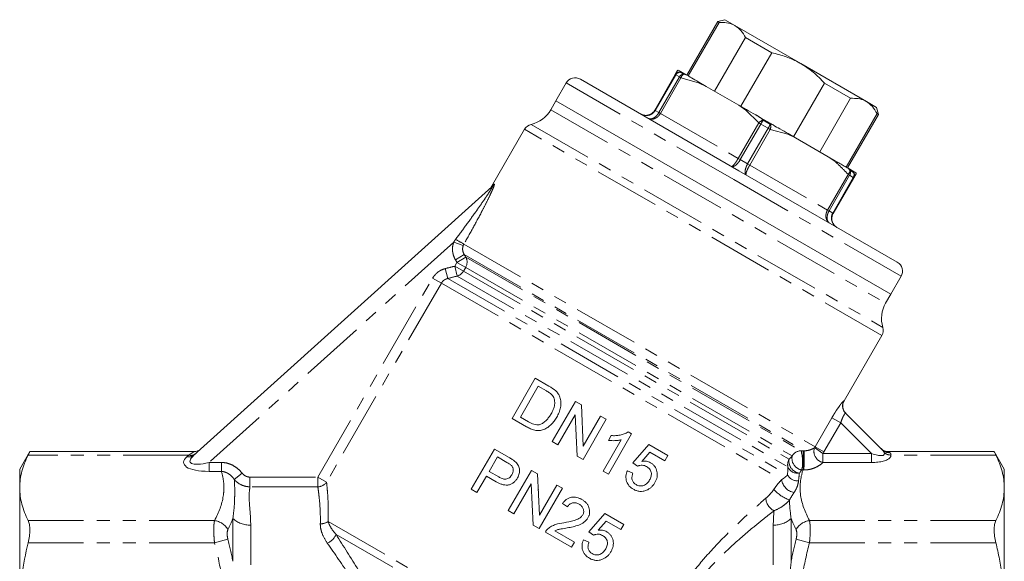
# Model space of a CAD drawing. Units: millimetres. Extents: x -4 to 477, y 19 to 335.
# Drawn here: x 373 to 469, y 282 to 335 of the extents above; entities that cross this region are included whole.
import ezdxf

# ---------------------------------------------------------------- set-up
doc = ezdxf.new("R2010")
doc.units = ezdxf.units.MM
doc.linetypes.add('PHANTOM', pattern=[12.7, 6.35, -1.27, 1.27, -1.27, 1.27, -1.27])

msp = doc.modelspace()

# ---------------------------------------------------------------- linework, layer by layer
at = {"color": 7, "linetype": 'Continuous', "lineweight": 15}
for p, q in [((441.04, 334.346), (438.04, 329.15)), ((438.179, 329.07), (441.179, 334.266)), ((441.723, 334.529), (441.04, 334.346)), ((441.179, 334.266), (441.04, 334.346)), ((441.723, 334.529), (442.71, 333.96)), ((442.71, 333.96), (449.085, 330.279)), ((443.74, 332.787), (440.74, 327.591)), ((446.273, 331.325), (443.74, 332.787)), ((443.273, 326.129), (446.273, 331.325)), ((436.919, 329.208), (437.141, 329.592)), ((437.414, 329.512), (437.987, 329.181)), ((449.085, 330.279), (455.46, 326.598)), ((443.085, 319.887), (427.713, 328.762)), ((434.924, 325.753), (436.919, 329.208)), ((426.347, 328.396), (425.347, 326.664)), ((439.92, 328.065), (439.199, 328.481)), ((443.089, 326.235), (439.92, 328.065)), ((451.396, 328.367), (448.396, 323.171)), ((453.929, 326.905), (451.396, 328.367)), ((425.347, 326.664), (424.847, 325.798)), ((425.347, 326.664), (457.823, 307.914)), ((450.929, 321.709), (453.929, 326.905)), ((443.814, 325.817), (443.089, 326.235)), ((455.46, 326.598), (456.446, 326.029)), ((456.629, 325.346), (456.446, 326.029)), ((444.784, 325.257), (445.261, 324.981)), ((445.261, 324.981), (446.408, 324.319)), ((456.49, 325.426), (453.49, 320.23)), ((453.629, 320.15), (456.629, 325.346)), ((456.629, 325.346), (456.49, 325.426)), ((422.312, 323.907), (419.107, 318.357)), ((448.58, 323.065), (447.855, 323.483)), ((451.749, 321.235), (448.58, 323.065)), ((452.47, 320.819), (451.749, 321.235)), ((453.682, 320.119), (454.256, 319.788)), ((458.457, 311.012), (443.085, 319.887)), ((454.24, 319.208), (452.245, 315.753)), ((454.461, 319.592), (454.24, 319.208)), ((390.238, 292.297), (419.14, 318.321)), ((457.823, 307.914), (458.823, 309.646)), ((457.323, 307.048), (457.823, 307.914)), ((453.296, 297.574), (456.953, 303.907)), ((421.086, 295.864), (423.336, 299.761)), ((423.626, 298.994), (421.895, 295.996)), ((423.336, 299.761), (424.669, 298.992)), ((424.416, 298.538), (423.626, 298.994)), ((424.983, 293.614), (427.233, 297.511)), ((427.233, 297.511), (427.814, 297.176)), ((427.814, 297.176), (428.002, 293.19)), ((427.212, 296.205), (425.533, 293.297)), ((427.4, 292.219), (427.212, 296.205)), ((428.002, 293.19), (429.681, 296.098)), ((429.681, 296.098), (430.231, 295.78)), ((453.438, 296.384), (457.022, 292.8)), ((422.482, 295.058), (421.086, 295.864)), ((421.895, 295.996), (422.699, 295.533)), ((430.231, 295.78), (427.981, 291.883)), ((432.679, 294.367), (430.429, 290.47)), ((430.452, 293.74), (430.718, 294.2)), ((432.358, 294.553), (432.679, 294.367)), ((425.533, 293.297), (424.983, 293.614)), ((429.93, 290.758), (431.683, 293.795)), ((432.796, 291.568), (434.349, 293.336)), ((434.349, 293.336), (436.198, 292.269)), ((374.317, 292.653), (373.335, 290.951)), ((390.25, 292.653), (374.316, 292.653)), ((417.125, 289.002), (419.375, 292.9)), ((419.375, 292.9), (420.806, 292.073)), ((434.469, 292.601), (433.688, 291.706)), ((435.909, 291.769), (434.469, 292.601)), ((436.198, 292.269), (435.909, 291.769)), ((467.865, 292.653), (457.583, 292.653)), ((468.835, 290.951), (467.852, 292.653)), ((419.665, 292.133), (418.857, 290.734)), ((420.595, 291.595), (419.665, 292.133)), ((427.981, 291.883), (427.4, 292.219)), ((433.266, 291.23), (432.796, 291.568)), ((373.335, 290.951), (373.335, 289.143)), ((418.857, 290.734), (419.797, 290.191)), ((420.722, 286.925), (422.972, 290.823)), ((422.972, 290.823), (423.553, 290.487)), ((423.553, 290.487), (423.741, 286.501)), ((430.429, 290.47), (429.93, 290.758)), ((432.284, 290.798), (432.813, 290.559)), ((468.835, 289.143), (468.835, 290.951)), ((418.597, 290.284), (417.674, 288.685)), ((419.552, 289.733), (418.597, 290.284)), ((422.95, 289.516), (421.272, 286.608)), ((423.139, 285.53), (422.95, 289.516)), ((423.741, 286.501), (425.42, 289.409)), ((425.42, 289.409), (425.97, 289.092)), ((373.335, 289.143), (373.335, 277.451)), ((417.674, 288.685), (417.125, 289.002)), ((423.682, 288.945), (423.624, 288.986)), ((425.97, 289.092), (423.72, 285.195)), ((468.835, 277.451), (468.835, 289.143)), ((426.455, 287.279), (425.985, 287.618)), ((421.272, 286.608), (420.722, 286.925)), ((428.534, 284.88), (430.088, 286.648)), ((430.088, 286.648), (431.936, 285.58)), ((430.208, 285.912), (429.427, 285.017)), ((431.648, 285.081), (430.208, 285.912)), ((431.936, 285.58), (431.648, 285.081)), ((423.72, 285.195), (423.139, 285.53)), ((426.867, 283.377), (424.319, 284.849)), ((425.249, 284.978), (427.156, 283.877)), ((429.005, 284.541), (428.534, 284.88)), ((427.156, 283.877), (426.867, 283.377)), ((428.023, 284.109), (428.551, 283.871))]:
    msp.add_line(p, q, dxfattribs=at)
at = {"color": 8, "linetype": 'PHANTOM', "lineweight": 0}
for p, q in [((437.414, 329.512), (437.377, 329.443)), ((436.97, 329.179), (434.975, 325.724)), ((435.331, 325.518), (437.326, 328.973)), ((437.476, 328.886), (435.481, 325.431)), ((436.919, 329.208), (436.97, 329.179)), ((437.326, 328.973), (436.97, 329.179)), ((437.326, 328.973), (437.476, 328.886)), ((437.377, 329.443), (437.726, 329.242)), ((439.173, 328.419), (437.476, 328.886)), ((437.726, 329.242), (437.987, 329.181)), ((442.585, 319.021), (426.347, 328.396)), ((439.92, 328.065), (439.173, 328.419)), ((424.847, 325.798), (457.323, 307.048)), ((434.924, 325.753), (434.975, 325.724)), ((434.975, 325.724), (435.331, 325.518)), ((443.769, 325.765), (443.089, 326.235)), ((445.023, 324.529), (443.769, 325.765)), ((435.331, 325.518), (435.481, 325.431)), ((435.481, 325.431), (443.028, 321.074)), ((445.261, 324.981), (445.448, 324.784)), ((445.448, 324.784), (446.144, 324.382)), ((456.953, 303.907), (422.312, 323.907)), ((422.945, 324.38), (457.045, 304.692)), ((443.028, 321.074), (445.023, 324.529)), ((445.223, 324.413), (443.229, 320.958)), ((443.941, 320.547), (445.936, 324.002)), ((446.136, 323.886), (444.141, 320.431)), ((445.223, 324.413), (445.023, 324.529)), ((445.936, 324.002), (445.223, 324.413)), ((445.936, 324.002), (446.136, 323.886)), ((447.833, 323.419), (446.136, 323.886)), ((446.144, 324.382), (446.408, 324.319)), ((448.58, 323.065), (447.833, 323.419)), ((443.229, 320.958), (443.028, 321.074)), ((443.229, 320.958), (443.941, 320.547)), ((452.43, 320.765), (451.749, 321.235)), ((443.941, 320.547), (444.141, 320.431)), ((444.141, 320.431), (451.688, 316.074)), ((453.682, 320.119), (453.866, 319.923)), ((458.823, 309.646), (442.585, 319.021)), ((451.688, 316.074), (453.683, 319.529)), ((453.833, 319.443), (451.838, 315.987)), ((452.195, 315.782), (454.189, 319.237)), ((453.683, 319.529), (453.833, 319.443)), ((454.189, 319.237), (453.833, 319.443)), ((453.866, 319.923), (454.215, 319.722)), ((454.189, 319.237), (454.24, 319.208)), ((454.215, 319.722), (454.256, 319.788)), ((419.107, 318.357), (419.333, 318.566)), ((451.688, 316.074), (451.838, 315.987)), ((451.838, 315.987), (452.195, 315.782)), ((452.195, 315.782), (452.245, 315.753)), ((415.436, 312.967), (391.702, 291.597)), ((415.436, 312.967), (416.352, 312.627)), ((416.421, 312.776), (450.483, 293.111)), ((415.597, 311.252), (416.452, 311.758)), ((415.747, 310.998), (416.602, 311.505)), ((416.452, 311.758), (449.407, 292.732)), ((416.602, 311.505), (449.117, 292.732)), ((414.855, 309.437), (414.612, 310.394)), ((415.534, 310.629), (415.747, 310.998)), ((415.777, 309.672), (415.534, 310.629)), ((416.377, 310.142), (415.534, 310.629)), ((416.591, 310.512), (415.747, 310.998)), ((416.591, 310.512), (416.377, 310.142)), ((416.591, 310.512), (448.261, 292.227)), ((402.248, 290.179), (413.385, 309.47)), ((414.231, 308.981), (413.385, 309.47)), ((414.855, 309.437), (447.807, 290.412)), ((415.777, 309.672), (447.848, 291.156)), ((416.377, 310.142), (447.955, 291.911)), ((414.231, 308.981), (403.094, 289.691)), ((414.231, 308.981), (447.236, 289.925)), ((453.28, 297.591), (453.296, 297.574)), ((450.483, 293.111), (452.112, 295.933)), ((452.969, 295.438), (451.34, 292.616)), ((452.969, 295.438), (452.112, 295.933)), ((455.945, 292.463), (452.969, 295.438)), ((389.729, 292.318), (374.154, 292.318)), ((389.569, 292.174), (389.729, 292.318)), ((389.729, 292.318), (390.25, 292.653)), ((449.32, 292.732), (449.407, 292.732)), ((451.242, 292.463), (450.433, 293.034)), ((451.34, 292.616), (450.483, 293.111)), ((451.242, 292.463), (451.242, 291.597)), ((451.242, 292.463), (455.945, 292.463)), ((455.945, 291.597), (455.945, 292.463)), ((457.583, 292.653), (457.729, 292.549)), ((468.015, 292.318), (457.845, 292.318)), ((391.702, 290.731), (391.702, 291.597)), ((391.702, 291.597), (392.903, 291.597)), ((392.903, 290.731), (392.903, 291.597)), ((455.945, 291.597), (451.242, 291.597)), ((392.903, 290.731), (391.702, 290.731)), ((394.146, 289.958), (394.909, 290.556)), ((449.398, 290.871), (449.31, 290.872)), ((395.669, 289.237), (395.669, 290.179)), ((395.669, 290.179), (402.248, 290.179)), ((402.248, 289.237), (402.248, 290.179)), ((403.094, 289.691), (402.248, 290.179)), ((402.248, 289.237), (395.669, 289.237)), ((392.231, 285.967), (374.154, 285.967)), ((394.007, 282.013), (394.007, 286.174)), ((403.252, 285.867), (414.153, 279.573)), ((448.162, 286.174), (448.162, 282.013)), ((468.015, 285.967), (449.938, 285.967)), ((395.739, 285.528), (395.739, 281.675)), ((404.023, 284.605), (413.862, 278.925)), ((446.43, 281.675), (446.43, 285.528)), ((392.231, 283.802), (374.154, 283.802)), ((392.231, 283.802), (393.53, 284.153)), ((449.938, 283.802), (448.639, 284.153)), ((468.015, 283.802), (449.938, 283.802))]:
    msp.add_line(p, q, dxfattribs=at)
for centre, radius, start, end in [((437.561, 329.349), 0.485, 142.05887, 149.99954), ((437.334, 328.964), 0.482, 84.86133, 149.53641), ((437.42, 328.93), 0.515, 94.78676, 151.15038), ((437.784, 328.724), 0.521, 96.40879, 151.46328), ((438.007, 328.779), 0.542, 121.31635, 168.59879), ((440.088, 328.063), 0.982, 154.80679, 158.74258), ((444.56, 325.131), 1.013, 137.41371, 141.26847), ((445.625, 324.006), 0.797, 102.81117, 139.01891), ((452.203, 320.438), 8.033, 147.24631, 150.33604), ((439.003, 328.059), 8.033, 329.66396, 332.75369), ((445.382, 324.146), 0.797, 340.98109, 17.18883), ((446.889, 323.786), 1.013, 338.73153, 342.58629), ((451.664, 321.38), 0.982, 321.25742, 325.19321), ((453.324, 319.936), 0.542, 311.40121, 358.68365), ((453.388, 319.715), 0.521, 328.53672, 23.59121), ((453.749, 319.503), 0.515, 328.84962, 25.21324), ((453.821, 319.445), 0.482, 330.46359, 35.13867), ((454.041, 319.834), 0.485, 330.00046, 337.94113), ((418.527, 319.002), 0.917, 312.0196, 331.62836), ((427.051, 332.892), 22.751, 239.80893, 242.14663), ((415.723, 311.018), 1.005, 329.72076, 28.9655), ((415.498, 310.647), 1.014, 285.94295, 330.1268), ((454.144, 297.09), 0.999, 149.93835, 224.9769), ((389.792, 292.84), 0.703, 251.46149, 309.35046), ((389.952, 292.985), 0.703, 251.46149, 309.35046), ((449.133, 291.728), 1.004, 90.91482, 150.24784), ((445.599, 291.667), 3.676, 347.45495, 16.8436), ((412.359, 292.001), 36.968, 358.25062, 1.1341), ((412.22, 292), 37.195, 358.26151, 1.12749), ((451.468, 292.67), 1.097, 160.61756, 258.06607), ((457.646, 293.436), 0.891, 225.52435, 275.35928), ((457.834, 293.41), 1.092, 233.81355, 270.57693), ((448.833, 291.401), 1.015, 149.8605, 193.9588), ((449.121, 291.73), 1.18, 171.19598, 262.42341), ((449.38, 291.994), 1.142, 168.27443, 260.30182), ((448.751, 290.862), 1.046, 205.4865, 276.892), ((448.788, 291.574), 1.029, 203.96391, 279.93681), ((402.239, 290.268), 1.031, 270.50016, 325.98938), ((448.725, 290.152), 1.505, 188.66492, 259.11926), ((449.402, 291.674), 3.98, 222.60177, 249.27662), ((447.135, 288.194), 1.425, 182.5337, 243.4292), ((392.001, 284.248), 1.734, 28.16813, 82.37966), ((395.629, 287.878), 2.353, 226.40688, 272.67802), ((402.542, 286.905), 1.257, 267.83938, 304.36405), ((446.54, 287.878), 2.353, 267.32198, 313.59312), ((450.168, 284.248), 1.734, 97.62034, 151.83187), ((402.533, 285.289), 1.64, 292.73384, 335.32386)]:
    msp.add_arc(centre, radius, start, end, dxfattribs=at)
at = {"color": 7, "linetype": 'Continuous', "lineweight": 15}
for centre, radius, start, end in [((427.213, 327.896), 1, 60, 150), ((422.249, 327.298), 3, 283.43254, 330), ((423.178, 323.407), 1, 103.43254, 150), ((418.241, 318.857), 1, 312, 330.65965), ((457.957, 310.146), 1, 330, 60), ((459.921, 305.548), 3, 150, 196.56746), ((456.087, 304.407), 1, 330, 16.56746), ((454.162, 297.074), 1, 149.68181, 225), ((390.25, 293.653), 1, 268.10087, 312), ((457.583, 293.653), 1, 225, 270.53106)]:
    msp.add_arc(centre, radius, start, end, dxfattribs=at)
at = {"color": 8, "linetype": 'PHANTOM', "lineweight": 0}
for centre, major_axis, ratio, start_param, end_param in [((393.305, 293.04), (3.445, 1.41), 0.233508, 2.56469, 4.135486), ((454.79, 293.617), (2.399, -1.243), 0.223654, 5.326242, 6.512642), ((454.79, 292.751), (3.05, -0.495), 0.341999, 6.093105, 6.341827), ((393.305, 292.174), (4.061, 0.635), 0.319278, 2.686443, 4.257239), ((454.79, 292.751), (3.05, -0.495), 0.341999, 5.155428, 6.093105)]:
    msp.add_ellipse(centre, major_axis=major_axis, ratio=ratio, start_param=start_param, end_param=end_param, dxfattribs=at)
at = {"color": 7, "linetype": 'Continuous', "lineweight": 15}
for points, knots in [([(441.179, 334.266), (441.424, 334.268), (441.918, 334.27), (442.411, 334.122), (442.659, 333.987), (442.71, 333.96)], [0, 0, 0, 0, 0.438496, 0.885089, 1, 1, 1, 1]), ([(442.71, 333.96), (442.913, 333.815), (443.325, 333.523), (443.601, 333.035), (443.74, 332.787)], [0, 0, 0, 0, 0.49325, 1, 1, 1, 1]), ([(446.273, 331.325), (446.74, 331.21), (447.685, 330.977), (448.603, 330.554), (449.057, 330.295), (449.085, 330.279)], [0, 0, 0, 0, 0.478799, 0.968461, 1, 1, 1, 1]), ([(437.414, 329.512), (437.356, 329.545), (437.196, 329.637), (437.185, 329.644), (437.178, 329.648)], [0, 0, 0, 0, 0.356254, 1, 1, 1, 1]), ([(449.085, 330.279), (449.503, 330.011), (450.35, 329.467), (451.045, 328.737), (451.396, 328.367)], [0, 0, 0, 0, 0.49325, 1, 1, 1, 1]), ([(439.199, 328.481), (438.951, 328.624), (438.503, 328.882), (438.146, 329.089), (437.987, 329.181)], [0, 0, 0, 0, 0.5557808, 1, 1, 1, 1]), ([(453.929, 326.905), (454.174, 326.906), (454.668, 326.909), (455.161, 326.76), (455.409, 326.626), (455.46, 326.598)], [0, 0, 0, 0, 0.4384955, 0.8850891, 1, 1, 1, 1]), ([(433.558, 325.387), (433.563, 325.384), (433.664, 325.326), (433.886, 325.248), (434.186, 325.248), (434.468, 325.328), (434.719, 325.477), (434.867, 325.653), (434.923, 325.751), (434.924, 325.753)], [0, 0, 0, 0, 0.0099904, 0.2302334, 0.4542609, 0.5827884, 0.7900062, 0.9958059, 1, 1, 1, 1]), ([(445.261, 324.981), (445.08, 325.086), (444.569, 325.381), (444.11, 325.646), (443.814, 325.817)], [0, 0, 0, 0, 0.356254, 1, 1, 1, 1]), ([(455.46, 326.598), (455.663, 326.454), (456.075, 326.162), (456.351, 325.673), (456.49, 325.426)], [0, 0, 0, 0, 0.49325, 1, 1, 1, 1]), ([(447.855, 323.483), (447.601, 323.63), (447.142, 323.895), (446.634, 324.189), (446.408, 324.319)], [0, 0, 0, 0, 0.555781, 1, 1, 1, 1]), ([(453.682, 320.119), (453.625, 320.152), (453.51, 320.219), (453.242, 320.373), (452.897, 320.572), (452.613, 320.737), (452.47, 320.819)], [0, 0, 0, 0, 0.1760708, 0.356643, 0.6773663, 1, 1, 1, 1]), ([(454.491, 319.652), (454.485, 319.656), (454.473, 319.662), (454.323, 319.749), (454.256, 319.788)], [0, 0, 0, 0, 0.555781, 1, 1, 1, 1]), ([(452.245, 315.753), (452.244, 315.751), (452.188, 315.653), (452.109, 315.437), (452.105, 315.145), (452.177, 314.861), (452.327, 314.601), (452.506, 314.448), (452.607, 314.389), (452.611, 314.387)], [0, 0, 0, 0, 0.004194, 0.209994, 0.417212, 0.545739, 0.769767, 0.99001, 1, 1, 1, 1]), ([(425.014, 298.086), (424.973, 298.134), (424.929, 298.179), (424.835, 298.262), (424.784, 298.3), (424.632, 298.411), (424.524, 298.474), (424.416, 298.538)], [0, 0, 0, 0, 0.25, 0.25, 0.5, 0.5, 1, 1, 1, 1]), ([(424.876, 296.313), (424.954, 296.451), (425.028, 296.591), (425.147, 296.885), (425.195, 297.034), (425.227, 297.267), (425.23, 297.347), (425.224, 297.505), (425.217, 297.583), (425.186, 297.737), (425.163, 297.814), (425.102, 297.957), (425.06, 298.023), (425.014, 298.086)], [0, 0, 0, 0, 0.25, 0.25, 0.5, 0.5, 0.625, 0.625, 0.75, 0.75, 0.875, 0.875, 1, 1, 1, 1]), ([(425.325, 298.538), (425.368, 298.495), (425.412, 298.452), (425.493, 298.361), (425.53, 298.312), (425.599, 298.211), (425.631, 298.158), (425.685, 298.047), (425.708, 297.99), (425.731, 297.932)], [0, 0, 0, 0, 0.25, 0.25, 0.5, 0.5, 0.75, 0.75, 1, 1, 1, 1]), ([(425.731, 297.932), (425.758, 297.852), (425.782, 297.771), (425.814, 297.606), (425.826, 297.523), (425.839, 297.269), (425.824, 297.098), (425.759, 296.766), (425.707, 296.602), (425.583, 296.287), (425.505, 296.136), (425.421, 295.987)], [0, 0, 0, 0, 0.125, 0.125, 0.25, 0.25, 0.5, 0.5, 0.75, 0.75, 1, 1, 1, 1]), ([(423.778, 295.277), (423.839, 295.298), (423.9, 295.319), (424.015, 295.374), (424.07, 295.406), (424.23, 295.513), (424.329, 295.599), (424.51, 295.782), (424.59, 295.882), (424.742, 296.091), (424.81, 296.202), (424.876, 296.313)], [0, 0, 0, 0, 0.125, 0.125, 0.25, 0.25, 0.5, 0.5, 0.75, 0.75, 1, 1, 1, 1]), ([(425.421, 295.987), (425.345, 295.86), (425.266, 295.734), (425.09, 295.498), (424.995, 295.387), (424.783, 295.181), (424.668, 295.084), (424.423, 294.917), (424.291, 294.847), (424.013, 294.742), (423.871, 294.706), (423.578, 294.684), (423.429, 294.699), (423.143, 294.761), (423.003, 294.807), (422.736, 294.919), (422.608, 294.987), (422.482, 295.058)], [0, 0, 0, 0, 0.125, 0.125, 0.25, 0.25, 0.375, 0.375, 0.5, 0.5, 0.625, 0.625, 0.75, 0.75, 0.875, 0.875, 1, 1, 1, 1]), ([(422.699, 295.533), (422.863, 295.441), (423.032, 295.351), (423.303, 295.268), (423.396, 295.251), (423.539, 295.244), (423.588, 295.244), (423.684, 295.254), (423.731, 295.265), (423.778, 295.277)], [0, 0, 0, 0, 0.5, 0.5, 0.75, 0.75, 0.875, 0.875, 1, 1, 1, 1]), ([(430.718, 294.2), (430.86, 294.193), (431.002, 294.189), (431.286, 294.205), (431.427, 294.223), (431.706, 294.278), (431.843, 294.314), (432.044, 294.388), (432.11, 294.414), (432.237, 294.477), (432.297, 294.514), (432.358, 294.553)], [0, 0, 0, 0, 0.25, 0.25, 0.5, 0.5, 0.75, 0.75, 0.875, 0.875, 1, 1, 1, 1]), ([(431.683, 293.795), (431.583, 293.77), (431.481, 293.749), (431.276, 293.723), (431.173, 293.716), (430.967, 293.709), (430.864, 293.709), (430.657, 293.716), (430.554, 293.726), (430.452, 293.74)], [0, 0, 0, 0, 0.25, 0.25, 0.5, 0.5, 0.75, 0.75, 1, 1, 1, 1]), ([(373.335, 289.143), (373.335, 289.675), (373.409, 290.212), (373.692, 291.273), (373.898, 291.797), (374.154, 292.318)], [0, 0, 0, 0, 0.5, 0.5, 1, 1, 1, 1]), ([(374.154, 292.318), (374.169, 292.348), (374.198, 292.408), (374.235, 292.484), (374.266, 292.548), (374.29, 292.597), (374.306, 292.631), (374.316, 292.651), (374.316, 292.651), (374.316, 292.652)], [0, 0, 0, 0, 0.145033, 0.291004, 0.440021, 0.590128, 0.735218, 0.881358, 1, 1, 1, 1]), ([(467.865, 292.627), (467.861, 292.635), (467.846, 292.666), (467.913, 292.527), (467.992, 292.366), (468.015, 292.318)], [0, 0, 0, 0, 0.182038, 0.757313, 1, 1, 1, 1]), ([(468.015, 292.318), (468.273, 291.795), (468.479, 291.269), (468.76, 290.211), (468.835, 289.678), (468.835, 289.143)], [0, 0, 0, 0, 0.5, 0.5, 1, 1, 1, 1]), ([(421.024, 291.302), (420.961, 291.362), (420.89, 291.412), (420.745, 291.508), (420.67, 291.551), (420.595, 291.595)], [0, 0, 0, 0, 0.5, 0.5, 1, 1, 1, 1]), ([(420.806, 292.073), (420.902, 292.017), (420.997, 291.96), (421.091, 291.9), (421.137, 291.869), (421.184, 291.839), (421.23, 291.806), (421.275, 291.774), (421.319, 291.738), (421.363, 291.703)], [0, 0, 0, 0, 0.0003442826, 0.0003442826, 0.0003442826, 0.0005169721, 0.0005169721, 0.0005169721, 0.0006903373, 0.0006903373, 0.0006903373, 0.0006903373]), ([(421.067, 290.408), (421.105, 290.479), (421.141, 290.552), (421.186, 290.706), (421.197, 290.788), (421.194, 290.948), (421.179, 291.028), (421.137, 291.139), (421.119, 291.175), (421.076, 291.242), (421.05, 291.272), (421.024, 291.302)], [0, 0, 0, 0, 0.25, 0.25, 0.5, 0.5, 0.75, 0.75, 0.875, 0.875, 1, 1, 1, 1]), ([(421.363, 291.703), (421.418, 291.655), (421.473, 291.607), (421.571, 291.5), (421.616, 291.443), (421.735, 291.258), (421.788, 291.117), (421.829, 290.82), (421.821, 290.669), (421.774, 290.45), (421.752, 290.379), (421.697, 290.24), (421.662, 290.172), (421.626, 290.106)], [0, 0, 0, 0, 0.125, 0.125, 0.25, 0.25, 0.5, 0.5, 0.75, 0.75, 0.875, 0.875, 1, 1, 1, 1]), ([(434.135, 291.195), (434.069, 291.23), (434.003, 291.264), (433.862, 291.312), (433.787, 291.328), (433.636, 291.333), (433.559, 291.325), (433.446, 291.3), (433.409, 291.29), (433.337, 291.263), (433.302, 291.247), (433.266, 291.23)], [0, 0, 0, 0, 0.25, 0.25, 0.5, 0.5, 0.75, 0.75, 0.875, 0.875, 1, 1, 1, 1]), ([(433.688, 291.706), (433.761, 291.715), (433.835, 291.722), (433.982, 291.723), (434.055, 291.718), (434.199, 291.696), (434.27, 291.678), (434.405, 291.631), (434.47, 291.599), (434.533, 291.565)], [0, 0, 0, 0, 0.25, 0.25, 0.5, 0.5, 0.75, 0.75, 1, 1, 1, 1]), ([(434.533, 291.565), (434.609, 291.518), (434.683, 291.469), (434.816, 291.353), (434.876, 291.288), (435.035, 291.071), (435.107, 290.903), (435.165, 290.633), (435.177, 290.542), (435.179, 290.358), (435.17, 290.263), (435.134, 290.079), (435.108, 289.988), (435.039, 289.812), (434.994, 289.727), (434.948, 289.643)], [0, 0, 0, 0, 0.125, 0.125, 0.25, 0.25, 0.5, 0.5, 0.625, 0.625, 0.75, 0.75, 0.875, 0.875, 1, 1, 1, 1]), ([(419.797, 290.191), (419.903, 290.132), (420.011, 290.076), (420.241, 289.997), (420.364, 289.97), (420.611, 289.994), (420.729, 290.045), (420.877, 290.161), (420.922, 290.206), (421, 290.302), (421.035, 290.354), (421.067, 290.408)], [0, 0, 0, 0, 0.25, 0.25, 0.5, 0.5, 0.75, 0.75, 0.875, 0.875, 1, 1, 1, 1]), ([(432.86, 289), (432.788, 289.043), (432.716, 289.089), (432.583, 289.193), (432.521, 289.25), (432.406, 289.377), (432.353, 289.448), (432.267, 289.597), (432.23, 289.676), (432.174, 289.843), (432.155, 289.929), (432.134, 290.104), (432.133, 290.194), (432.149, 290.372), (432.166, 290.459), (432.214, 290.631), (432.248, 290.715), (432.284, 290.798)], [0, 0, 0, 0, 0.125, 0.125, 0.25, 0.25, 0.375, 0.375, 0.5, 0.5, 0.625, 0.625, 0.75, 0.75, 0.875, 0.875, 1, 1, 1, 1]), ([(432.813, 290.559), (432.794, 290.508), (432.775, 290.457), (432.745, 290.352), (432.734, 290.3), (432.719, 290.193), (432.715, 290.138), (432.718, 290.029), (432.726, 289.976), (432.763, 289.819), (432.813, 289.723), (432.916, 289.603), (432.953, 289.567), (433.034, 289.503), (433.079, 289.475), (433.123, 289.447)], [0, 0, 0, 0, 0.125, 0.125, 0.25, 0.25, 0.375, 0.375, 0.5, 0.5, 0.75, 0.75, 0.875, 0.875, 1, 1, 1, 1]), ([(434.431, 289.902), (434.463, 289.958), (434.493, 290.016), (434.543, 290.134), (434.563, 290.195), (434.609, 290.382), (434.613, 290.515), (434.563, 290.762), (434.503, 290.874), (434.381, 291.012), (434.336, 291.055), (434.239, 291.13), (434.187, 291.163), (434.135, 291.195)], [0, 0, 0, 0, 0.125, 0.125, 0.25, 0.25, 0.5, 0.5, 0.75, 0.75, 0.875, 0.875, 1, 1, 1, 1]), ([(421.626, 290.106), (421.573, 290.019), (421.516, 289.934), (421.385, 289.78), (421.309, 289.709), (421.147, 289.586), (421.06, 289.536), (420.876, 289.453), (420.778, 289.42), (420.58, 289.394), (420.477, 289.398), (420.28, 289.427), (420.184, 289.452), (419.996, 289.514), (419.903, 289.552), (419.725, 289.637), (419.638, 289.685), (419.552, 289.733)], [0, 0, 0, 0, 0.125, 0.125, 0.25, 0.25, 0.375, 0.375, 0.5, 0.5, 0.625, 0.625, 0.75, 0.75, 0.875, 0.875, 1, 1, 1, 1]), ([(433.123, 289.447), (433.179, 289.417), (433.235, 289.388), (433.354, 289.345), (433.416, 289.33), (433.606, 289.305), (433.738, 289.323), (433.98, 289.417), (434.093, 289.49), (434.237, 289.631), (434.28, 289.681), (434.361, 289.787), (434.397, 289.844), (434.431, 289.902)], [0, 0, 0, 0, 0.125, 0.125, 0.25, 0.25, 0.5, 0.5, 0.75, 0.75, 0.875, 0.875, 1, 1, 1, 1]), ([(434.948, 289.643), (434.899, 289.561), (434.847, 289.48), (434.728, 289.331), (434.664, 289.261), (434.526, 289.135), (434.451, 289.079), (434.331, 289.004), (434.291, 288.98), (434.208, 288.938), (434.165, 288.92), (434.123, 288.902)], [0, 0, 0, 0, 0.25, 0.25, 0.5, 0.5, 0.75, 0.75, 0.875, 0.875, 1, 1, 1, 1]), ([(374.154, 285.967), (373.897, 286.491), (373.69, 287.017), (373.409, 288.075), (373.335, 288.607), (373.335, 289.143)], [0, 0, 0, 0, 0.5, 0.5, 1, 1, 1, 1]), ([(434.123, 288.902), (434.07, 288.882), (434.018, 288.862), (433.912, 288.83), (433.858, 288.817), (433.696, 288.791), (433.584, 288.787), (433.368, 288.805), (433.262, 288.828), (433.107, 288.881), (433.055, 288.9), (432.956, 288.947), (432.908, 288.973), (432.86, 289)], [0, 0, 0, 0, 0.125, 0.125, 0.25, 0.25, 0.5, 0.5, 0.75, 0.75, 0.875, 0.875, 1, 1, 1, 1]), ([(468.835, 289.143), (468.835, 288.611), (468.76, 288.073), (468.478, 287.013), (468.271, 286.488), (468.015, 285.967)], [0, 0, 0, 0, 0.5, 0.5, 1, 1, 1, 1]), ([(425.985, 287.618), (426.038, 287.69), (426.093, 287.761), (426.214, 287.891), (426.281, 287.95), (426.497, 288.112), (426.665, 288.188), (427.018, 288.253), (427.202, 288.243), (427.461, 288.179), (427.545, 288.15), (427.711, 288.081), (427.79, 288.039), (427.868, 287.996)], [0, 0, 0, 0, 0.125, 0.125, 0.25, 0.25, 0.5, 0.5, 0.75, 0.75, 0.875, 0.875, 1, 1, 1, 1]), ([(427.598, 287.552), (427.502, 287.605), (427.403, 287.651), (427.189, 287.698), (427.076, 287.702), (426.912, 287.667), (426.859, 287.65), (426.76, 287.602), (426.712, 287.571), (426.626, 287.501), (426.586, 287.461), (426.515, 287.374), (426.485, 287.327), (426.455, 287.279)], [0, 0, 0, 0, 0.25, 0.25, 0.5, 0.5, 0.625, 0.625, 0.75, 0.75, 0.875, 0.875, 1, 1, 1, 1]), ([(427.944, 286.511), (427.969, 286.557), (427.991, 286.603), (428.023, 286.699), (428.033, 286.75), (428.047, 286.904), (428.03, 287.007), (427.98, 287.151), (427.956, 287.197), (427.904, 287.285), (427.874, 287.326), (427.77, 287.438), (427.685, 287.499), (427.598, 287.552)], [0, 0, 0, 0, 0.125, 0.125, 0.25, 0.25, 0.5, 0.5, 0.625, 0.625, 0.75, 0.75, 1, 1, 1, 1]), ([(427.868, 287.996), (427.943, 287.951), (428.016, 287.905), (428.152, 287.8), (428.217, 287.743), (428.335, 287.618), (428.39, 287.548), (428.48, 287.401), (428.518, 287.323), (428.576, 287.157), (428.596, 287.072), (428.618, 286.899), (428.62, 286.81), (428.604, 286.636), (428.584, 286.551), (428.542, 286.427), (428.526, 286.385), (428.489, 286.305), (428.468, 286.266), (428.446, 286.228)], [0, 0, 0, 0, 0.125, 0.125, 0.25, 0.25, 0.375, 0.375, 0.5, 0.5, 0.625, 0.625, 0.75, 0.75, 0.875, 0.875, 0.9375, 0.9375, 1, 1, 1, 1]), ([(426.112, 285.757), (426.446, 285.817), (426.779, 285.881), (427.267, 286.024), (427.429, 286.079), (427.65, 286.206), (427.72, 286.255), (427.814, 286.341), (427.844, 286.373), (427.898, 286.439), (427.922, 286.475), (427.944, 286.511)], [0, 0, 0, 0, 0.5, 0.5, 0.75, 0.75, 0.875, 0.875, 0.9375, 0.9375, 1, 1, 1, 1]), ([(374.154, 283.802), (374.207, 284.018), (374.247, 284.232), (374.303, 284.655), (374.317, 284.86), (374.317, 285.241), (374.303, 285.418), (374.248, 285.726), (374.207, 285.859), (374.154, 285.967)], [0, 0, 0, 0, 0.25, 0.25, 0.5, 0.5, 0.75, 0.75, 1, 1, 1, 1]), ([(424.572, 285.165), (424.625, 285.21), (424.679, 285.255), (424.793, 285.335), (424.852, 285.371), (425.033, 285.472), (425.16, 285.528), (425.559, 285.665), (425.835, 285.716), (426.112, 285.757)], [0, 0, 0, 0, 0.125, 0.125, 0.25, 0.25, 0.5, 0.5, 1, 1, 1, 1]), ([(428.446, 286.228), (428.395, 286.145), (428.341, 286.065), (428.213, 285.923), (428.142, 285.856), (427.911, 285.682), (427.737, 285.597), (427.379, 285.458), (427.194, 285.41), (426.819, 285.324), (426.631, 285.288), (426.442, 285.253)], [0, 0, 0, 0, 0.125, 0.125, 0.25, 0.25, 0.5, 0.5, 0.75, 0.75, 1, 1, 1, 1]), ([(468.015, 285.967), (467.962, 285.86), (467.922, 285.729), (467.866, 285.42), (467.852, 285.244), (467.852, 284.864), (467.866, 284.657), (467.921, 284.236), (467.962, 284.018), (468.015, 283.802)], [0, 0, 0, 0, 0.25, 0.25, 0.5, 0.5, 0.75, 0.75, 1, 1, 1, 1]), ([(424.319, 284.849), (424.353, 284.907), (424.389, 284.965), (424.474, 285.072), (424.521, 285.119), (424.572, 285.165)], [0, 0, 0, 0, 0.5, 0.5, 1, 1, 1, 1]), ([(426.442, 285.253), (426.24, 285.221), (426.039, 285.186), (425.737, 285.13), (425.636, 285.111), (425.438, 285.057), (425.343, 285.018), (425.249, 284.978)], [0, 0, 0, 0, 0.5, 0.5, 0.75, 0.75, 1, 1, 1, 1]), ([(429.874, 284.506), (429.808, 284.542), (429.741, 284.576), (429.6, 284.623), (429.525, 284.639), (429.374, 284.644), (429.298, 284.637), (429.185, 284.612), (429.148, 284.601), (429.075, 284.575), (429.04, 284.558), (429.005, 284.541)], [0, 0, 0, 0, 0.25, 0.25, 0.5, 0.5, 0.75, 0.75, 0.875, 0.875, 1, 1, 1, 1]), ([(429.427, 285.017), (429.5, 285.026), (429.573, 285.034), (429.72, 285.035), (429.794, 285.03), (429.938, 285.007), (430.008, 284.989), (430.144, 284.942), (430.208, 284.911), (430.271, 284.876)], [0, 0, 0, 0, 0.25, 0.25, 0.5, 0.5, 0.75, 0.75, 1, 1, 1, 1]), ([(430.271, 284.876), (430.348, 284.829), (430.423, 284.78), (430.556, 284.662), (430.618, 284.596), (430.724, 284.451), (430.767, 284.373), (430.838, 284.208), (430.866, 284.12), (430.904, 283.942), (430.916, 283.851), (430.917, 283.665), (430.908, 283.572), (430.872, 283.389), (430.846, 283.298), (430.776, 283.121), (430.732, 283.038), (430.687, 282.954)], [0, 0, 0, 0, 0.125, 0.125, 0.25, 0.25, 0.375, 0.375, 0.5, 0.5, 0.625, 0.625, 0.75, 0.75, 0.875, 0.875, 1, 1, 1, 1]), ([(374.154, 283.802), (373.898, 282.762), (373.69, 281.7), (373.408, 279.581), (373.335, 278.518), (373.335, 277.451)], [0, 0, 0, 0, 0.5, 0.5, 1, 1, 1, 1]), ([(428.599, 282.311), (428.526, 282.355), (428.454, 282.401), (428.321, 282.505), (428.259, 282.562), (428.144, 282.69), (428.091, 282.76), (428.005, 282.91), (427.968, 282.989), (427.884, 283.24), (427.864, 283.418), (427.887, 283.684), (427.905, 283.771), (427.953, 283.943), (427.987, 284.027), (428.023, 284.109)], [0, 0, 0, 0, 0.125, 0.125, 0.25, 0.25, 0.375, 0.375, 0.5, 0.5, 0.75, 0.75, 0.875, 0.875, 1, 1, 1, 1]), ([(428.551, 283.871), (428.533, 283.82), (428.514, 283.768), (428.484, 283.664), (428.473, 283.612), (428.457, 283.505), (428.454, 283.45), (428.456, 283.342), (428.464, 283.289), (428.501, 283.132), (428.552, 283.035), (428.654, 282.915), (428.692, 282.879), (428.773, 282.814), (428.817, 282.786), (428.862, 282.759)], [0, 0, 0, 0, 0.125, 0.125, 0.25, 0.25, 0.375, 0.375, 0.5, 0.5, 0.75, 0.75, 0.875, 0.875, 1, 1, 1, 1]), ([(430.17, 283.213), (430.201, 283.27), (430.232, 283.327), (430.281, 283.445), (430.302, 283.505), (430.348, 283.693), (430.352, 283.825), (430.302, 284.072), (430.243, 284.185), (430.121, 284.323), (430.075, 284.366), (429.978, 284.441), (429.926, 284.474), (429.874, 284.506)], [0, 0, 0, 0, 0.125, 0.125, 0.25, 0.25, 0.5, 0.5, 0.75, 0.75, 0.875, 0.875, 1, 1, 1, 1]), ([(468.015, 283.802), (468.143, 283.282), (468.26, 282.756), (468.463, 281.699), (468.55, 281.17), (468.761, 279.581), (468.835, 278.518), (468.835, 277.451)], [0, 0, 0, 0, 0.25, 0.25, 0.5, 0.5, 1, 1, 1, 1]), ([(428.862, 282.759), (428.918, 282.728), (428.974, 282.699), (429.093, 282.657), (429.156, 282.641), (429.347, 282.617), (429.478, 282.635), (429.72, 282.729), (429.832, 282.803), (429.976, 282.943), (430.02, 282.993), (430.1, 283.099), (430.136, 283.156), (430.17, 283.213)], [0, 0, 0, 0, 0.125, 0.125, 0.25, 0.25, 0.5, 0.5, 0.75, 0.75, 0.875, 0.875, 1, 1, 1, 1]), ([(430.687, 282.954), (430.637, 282.873), (430.586, 282.792), (430.467, 282.643), (430.403, 282.573), (430.265, 282.447), (430.19, 282.391), (430.07, 282.316), (430.03, 282.292), (429.947, 282.25), (429.904, 282.232), (429.861, 282.213)], [0, 0, 0, 0, 0.25, 0.25, 0.5, 0.5, 0.75, 0.75, 0.875, 0.875, 1, 1, 1, 1]), ([(429.861, 282.213), (429.809, 282.193), (429.757, 282.173), (429.651, 282.141), (429.597, 282.129), (429.435, 282.102), (429.324, 282.098), (429.107, 282.116), (429.001, 282.14), (428.845, 282.192), (428.794, 282.212), (428.695, 282.258), (428.647, 282.285), (428.599, 282.311)], [0, 0, 0, 0, 0.125, 0.125, 0.25, 0.25, 0.5, 0.5, 0.75, 0.75, 0.875, 0.875, 1, 1, 1, 1])]:
    msp.add_open_spline(points, degree=3, knots=knots, dxfattribs=at)
at = {"color": 8, "linetype": 'PHANTOM', "lineweight": 0}
for points, knots in [([(434.975, 325.724), (434.974, 325.722), (434.917, 325.624), (434.767, 325.45), (434.508, 325.304), (434.215, 325.231), (433.902, 325.238), (433.67, 325.323), (433.563, 325.384), (433.558, 325.387)], [0, 0, 0, 0, 0.004189, 0.209789, 0.417023, 0.545655, 0.769853, 0.990022, 1, 1, 1, 1]), ([(434.278, 324.971), (434.281, 324.969), (434.346, 324.933), (434.495, 324.896), (434.713, 324.943), (434.931, 325.06), (435.138, 325.235), (435.273, 325.418), (435.33, 325.516), (435.331, 325.518)], [0, 0, 0, 0, 0.009978, 0.230147, 0.454345, 0.582977, 0.790211, 0.995811, 1, 1, 1, 1]), ([(435.481, 325.431), (435.48, 325.429), (435.423, 325.332), (435.282, 325.152), (435.053, 324.99), (434.803, 324.891), (434.546, 324.867), (434.363, 324.923), (434.282, 324.969), (434.278, 324.971)], [0, 0, 0, 0, 0.004194, 0.209994, 0.417212, 0.545739, 0.769767, 0.99001, 1, 1, 1, 1]), ([(442.365, 320.302), (442.366, 320.302), (442.386, 320.291), (442.447, 320.305), (442.564, 320.411), (442.701, 320.574), (442.851, 320.782), (442.97, 320.974), (443.027, 321.072), (443.028, 321.074)], [0, 0, 0, 0, 0.00999, 0.230233, 0.454261, 0.582788, 0.790006, 0.995806, 1, 1, 1, 1]), ([(443.229, 320.958), (443.227, 320.956), (443.171, 320.859), (443.043, 320.671), (442.863, 320.481), (442.683, 320.342), (442.514, 320.267), (442.409, 320.278), (442.367, 320.301), (442.365, 320.302)], [0, 0, 0, 0, 0.004189, 0.209789, 0.417023, 0.545655, 0.769853, 0.990022, 1, 1, 1, 1]), ([(443.805, 319.471), (443.803, 319.472), (443.761, 319.497), (443.699, 319.582), (443.68, 319.767), (443.71, 319.992), (443.785, 320.243), (443.883, 320.447), (443.94, 320.545), (443.941, 320.547)], [0, 0, 0, 0, 0.009978, 0.230147, 0.454345, 0.582977, 0.790211, 0.995811, 1, 1, 1, 1]), ([(444.141, 320.431), (444.14, 320.429), (444.112, 320.38), (444.057, 320.281), (443.983, 320.138), (443.917, 320), (443.858, 319.862), (443.814, 319.738), (443.785, 319.633), (443.774, 319.555), (443.779, 319.5), (443.793, 319.478), (443.804, 319.472), (443.805, 319.471)], [0, 0, 0, 0, 0.004181, 0.105548, 0.210158, 0.312301, 0.417498, 0.545634, 0.656105, 0.769767, 0.878491, 0.99004, 1, 1, 1, 1]), ([(453.683, 319.529), (453.482, 319.743), (453.078, 320.172), (452.646, 320.567), (452.43, 320.765)], [0, 0, 0, 0, 0.499534, 1, 1, 1, 1]), ([(415.609, 313.227), (415.948, 313.678), (416.283, 314.13), (416.947, 315.037), (417.276, 315.491), (417.761, 316.173), (417.922, 316.401), (418.24, 316.857), (418.397, 317.085), (418.625, 317.424), (418.7, 317.536), (418.845, 317.757), (418.915, 317.865), (419.014, 318.023), (419.046, 318.074), (419.103, 318.171), (419.129, 318.218), (419.169, 318.295), (419.182, 318.326), (419.18, 318.351), (419.165, 318.343), (419.14, 318.321)], [0, 0, 0, 0, 0.25, 0.25, 0.5, 0.5, 0.625, 0.625, 0.75, 0.75, 0.8125, 0.8125, 0.875, 0.875, 0.90625, 0.90625, 0.9375, 0.9375, 0.96875, 0.96875, 1, 1, 1, 1]), ([(419.333, 318.566), (419.351, 318.583), (419.365, 318.59), (419.38, 318.584), (419.382, 318.569), (419.373, 318.498), (419.345, 318.415), (419.27, 318.219), (419.222, 318.106), (419.119, 317.87), (419.062, 317.747), (418.884, 317.366), (418.754, 317.101), (418.485, 316.564), (418.346, 316.294), (417.924, 315.484), (417.633, 314.943), (417.037, 313.86), (416.732, 313.318), (416.421, 312.776)], [0, 0, 0, 0, 0.03125, 0.03125, 0.0625, 0.0625, 0.125, 0.125, 0.1875, 0.1875, 0.25, 0.25, 0.375, 0.375, 0.5, 0.5, 0.75, 0.75, 1, 1, 1, 1]), ([(451.891, 314.802), (451.887, 314.804), (451.846, 314.829), (451.77, 314.886), (451.678, 314.991), (451.605, 315.118), (451.552, 315.269), (451.527, 315.433), (451.531, 315.602), (451.558, 315.761), (451.608, 315.919), (451.658, 316.021), (451.687, 316.072), (451.688, 316.074)], [0, 0, 0, 0, 0.00996, 0.118691, 0.230234, 0.340731, 0.454366, 0.582502, 0.684675, 0.789842, 0.891222, 0.995819, 1, 1, 1, 1]), ([(451.838, 315.987), (451.837, 315.985), (451.809, 315.936), (451.758, 315.835), (451.701, 315.682), (451.662, 315.528), (451.647, 315.398), (451.645, 315.293), (451.653, 315.19), (451.678, 315.076), (451.727, 314.964), (451.796, 314.872), (451.854, 314.824), (451.888, 314.804), (451.891, 314.802)], [0, 0, 0, 0, 0.004176, 0.105415, 0.209928, 0.312059, 0.417252, 0.481117, 0.545632, 0.656177, 0.769893, 0.878568, 0.990054, 1, 1, 1, 1]), ([(452.611, 314.387), (452.606, 314.389), (452.551, 314.421), (452.45, 314.493), (452.323, 314.618), (452.217, 314.764), (452.147, 314.904), (452.105, 315.027), (452.077, 315.148), (452.063, 315.295), (452.076, 315.462), (452.117, 315.625), (452.164, 315.729), (452.193, 315.78), (452.195, 315.782)], [0, 0, 0, 0, 0.009946, 0.1186259, 0.2301077, 0.3406794, 0.4543684, 0.5182385, 0.5827485, 0.6849121, 0.7900723, 0.8913267, 0.9958241, 1, 1, 1, 1]), ([(415.597, 311.252), (415.521, 311.38), (415.46, 311.516), (415.368, 311.797), (415.337, 311.943), (415.308, 312.239), (415.31, 312.386), (415.348, 312.681), (415.384, 312.827), (415.436, 312.967)], [0, 0, 0, 0, 0.25, 0.25, 0.5, 0.5, 0.75, 0.75, 1, 1, 1, 1]), ([(416.352, 312.627), (416.3, 312.483), (416.284, 312.329), (416.321, 312.03), (416.373, 311.886), (416.452, 311.758)], [0, 0, 0, 0, 0.5, 0.5, 1, 1, 1, 1]), ([(413.385, 309.47), (413.451, 309.584), (413.529, 309.693), (413.704, 309.889), (413.8, 309.977), (414.01, 310.135), (414.124, 310.204), (414.36, 310.317), (414.483, 310.362), (414.612, 310.394)], [0, 0, 0, 0, 0.25, 0.25, 0.5, 0.5, 0.75, 0.75, 1, 1, 1, 1]), ([(414.855, 309.437), (414.726, 309.407), (414.604, 309.353), (414.389, 309.197), (414.298, 309.098), (414.231, 308.981)], [0, 0, 0, 0, 0.5, 0.5, 1, 1, 1, 1]), ([(452.112, 295.933), (452.177, 296.046), (452.243, 296.157), (452.376, 296.374), (452.443, 296.481), (452.64, 296.785), (452.769, 296.972), (452.937, 297.202), (452.99, 297.272), (453.084, 297.392), (453.125, 297.442), (453.194, 297.522), (453.223, 297.552), (453.263, 297.588), (453.275, 297.595), (453.28, 297.591)], [0, 0, 0, 0, 0.125, 0.125, 0.25, 0.25, 0.5, 0.5, 0.625, 0.625, 0.75, 0.75, 0.875, 0.875, 1, 1, 1, 1]), ([(453.438, 296.384), (453.428, 296.394), (453.405, 296.377), (453.339, 296.291), (453.295, 296.222), (453.201, 296.045), (453.15, 295.936), (453.054, 295.699), (453.009, 295.57), (452.969, 295.438)], [0, 0, 0, 0, 0.25, 0.25, 0.5, 0.5, 0.75, 0.75, 1, 1, 1, 1]), ([(449.407, 292.732), (449.481, 292.73), (449.549, 292.733), (449.674, 292.746), (449.731, 292.754), (449.89, 292.785), (449.979, 292.811), (450.218, 292.897), (450.337, 292.963), (450.433, 293.034)], [0, 0, 0, 0, 0.125, 0.125, 0.25, 0.25, 0.5, 0.5, 1, 1, 1, 1]), ([(392.903, 291.597), (393.1, 291.597), (393.296, 291.57), (393.674, 291.471), (393.853, 291.399), (394.196, 291.216), (394.359, 291.103), (394.654, 290.851), (394.788, 290.711), (394.909, 290.556)], [0, 0, 0, 0, 0.25, 0.25, 0.5, 0.5, 0.75, 0.75, 1, 1, 1, 1]), ([(451.242, 291.597), (451.149, 291.505), (451.043, 291.417), (450.801, 291.252), (450.664, 291.174), (450.356, 291.038), (450.184, 290.979), (449.81, 290.895), (449.605, 290.87), (449.398, 290.871)], [0, 0, 0, 0, 0.25, 0.25, 0.5, 0.5, 0.75, 0.75, 1, 1, 1, 1]), ([(392.231, 285.967), (392.651, 286.746), (392.955, 287.533), (393.11, 288.537), (393.129, 288.739), (393.145, 289.141), (393.141, 289.341), (393.096, 289.94), (393.019, 290.336), (392.903, 290.731)], [0, 0, 0, 0, 0.5, 0.5, 0.625, 0.625, 0.75, 0.75, 1, 1, 1, 1]), ([(394.146, 289.958), (394.073, 290.061), (393.994, 290.158), (393.817, 290.334), (393.719, 290.416), (393.509, 290.554), (393.397, 290.612), (393.159, 290.697), (393.032, 290.724), (392.903, 290.731)], [0, 0, 0, 0, 0.25, 0.25, 0.5, 0.5, 0.75, 0.75, 1, 1, 1, 1]), ([(394.909, 290.556), (395, 290.44), (395.116, 290.344), (395.311, 290.247), (395.381, 290.221), (395.523, 290.188), (395.595, 290.179), (395.669, 290.179)], [0, 0, 0, 0, 0.5, 0.5, 0.75, 0.75, 1, 1, 1, 1]), ([(447.236, 289.925), (447.32, 289.983), (447.388, 290.028), (447.509, 290.115), (447.561, 290.154), (447.699, 290.269), (447.765, 290.34), (447.807, 290.412)], [0, 0, 0, 0, 0.25, 0.25, 0.5, 0.5, 1, 1, 1, 1]), ([(449.31, 290.872), (449.179, 290.464), (449.091, 290.052), (449.012, 289.22), (449.023, 288.807), (449.198, 287.577), (449.506, 286.768), (449.938, 285.967)], [0, 0, 0, 0, 0.25, 0.25, 0.5, 0.5, 1, 1, 1, 1]), ([(394.007, 286.174), (394.13, 286.932), (394.17, 287.622), (394.192, 288.569), (394.193, 288.87), (394.182, 289.439), (394.17, 289.707), (394.146, 289.958)], [0, 0, 0, 0, 0.5, 0.5, 0.75, 0.75, 1, 1, 1, 1]), ([(395.669, 289.237), (395.522, 289.238), (395.379, 289.255), (395.097, 289.319), (394.957, 289.368), (394.566, 289.553), (394.331, 289.735), (394.146, 289.958)], [0, 0, 0, 0, 0.25, 0.25, 0.5, 0.5, 1, 1, 1, 1]), ([(403.094, 289.691), (403.116, 289.5), (403.14, 289.274), (403.187, 288.754), (403.211, 288.457), (403.266, 287.489), (403.287, 286.733), (403.252, 285.867)], [0, 0, 0, 0, 0.25, 0.25, 0.5, 0.5, 1, 1, 1, 1]), ([(446.472, 288.98), (446.592, 289.157), (446.72, 289.328), (446.976, 289.642), (447.106, 289.788), (447.236, 289.925)], [0, 0, 0, 0, 0.5, 0.5, 1, 1, 1, 1]), ([(448.877, 289.824), (448.857, 289.644), (448.815, 289.463), (448.714, 289.181), (448.673, 289.085), (448.574, 288.887), (448.517, 288.786), (448.44, 288.674)], [0, 0, 0, 0, 0.5, 0.5, 0.75, 0.75, 1, 1, 1, 1]), ([(395.669, 289.237), (395.64, 289.054), (395.611, 288.839), (395.586, 288.339), (395.59, 288.052), (395.646, 287.112), (395.739, 286.378), (395.739, 285.528)], [0, 0, 0, 0, 0.25, 0.25, 0.5, 0.5, 1, 1, 1, 1]), ([(402.494, 285.648), (402.513, 286.469), (402.474, 287.179), (402.395, 288.085), (402.364, 288.362), (402.304, 288.848), (402.274, 289.058), (402.248, 289.237)], [0, 0, 0, 0, 0.5, 0.5, 0.75, 0.75, 1, 1, 1, 1]), ([(445.712, 288.131), (445.843, 288.244), (445.972, 288.369), (446.228, 288.651), (446.355, 288.805), (446.472, 288.98)], [0, 0, 0, 0, 0.5, 0.5, 1, 1, 1, 1]), ([(448.44, 288.674), (448.369, 288.569), (448.296, 288.458), (448.146, 288.219), (448.069, 288.09), (447.994, 287.951)], [0, 0, 0, 0, 0.5, 0.5, 1, 1, 1, 1]), ([(433.9, 268.172), (433.9, 268.944), (433.94, 269.796), (434.116, 271.184), (434.194, 271.666), (434.395, 272.636), (434.517, 273.127), (434.737, 273.869), (434.816, 274.118), (434.988, 274.617), (435.08, 274.868), (435.374, 275.616), (435.592, 276.107), (436.068, 277.075), (436.327, 277.55), (436.88, 278.488), (437.173, 278.947), (438.083, 280.28), (438.735, 281.119), (439.756, 282.326), (440.105, 282.721), (440.808, 283.488), (441.161, 283.86), (442.223, 284.946), (442.934, 285.63), (443.989, 286.607), (444.339, 286.924), (445.032, 287.541), (445.377, 287.842), (445.712, 288.131)], [0, 0, 0, 0, 0.125, 0.125, 0.1875, 0.1875, 0.25, 0.25, 0.28125, 0.28125, 0.3125, 0.3125, 0.375, 0.375, 0.4375, 0.4375, 0.5, 0.5, 0.625, 0.625, 0.6875, 0.6875, 0.75, 0.75, 0.875, 0.875, 0.9375, 0.9375, 1, 1, 1, 1]), ([(447.994, 287.951), (447.89, 287.833), (447.779, 287.723), (447.544, 287.518), (447.418, 287.421), (447.034, 287.161), (446.77, 287.024), (446.498, 286.92)], [0, 0, 0, 0, 0.25, 0.25, 0.5, 0.5, 1, 1, 1, 1]), ([(446.498, 286.92), (446.162, 286.66), (445.819, 286.391), (445.127, 285.838), (444.778, 285.553), (443.724, 284.677), (443.014, 284.062), (441.949, 283.082), (441.595, 282.746), (440.889, 282.052), (440.537, 281.693), (439.506, 280.594), (438.846, 279.826), (437.921, 278.597), (437.623, 278.174), (437.057, 277.3), (436.793, 276.855), (436.307, 275.948), (436.085, 275.485), (435.787, 274.778), (435.693, 274.54), (435.52, 274.067), (435.44, 273.831), (435.221, 273.127), (435.101, 272.661), (434.909, 271.742), (434.836, 271.284), (434.681, 269.97), (434.659, 269.169), (434.675, 268.445)], [0, 0, 0, 0, 0.0625, 0.0625, 0.125, 0.125, 0.25, 0.25, 0.3125, 0.3125, 0.375, 0.375, 0.5, 0.5, 0.5625, 0.5625, 0.625, 0.625, 0.6875, 0.6875, 0.71875, 0.71875, 0.75, 0.75, 0.8125, 0.8125, 0.875, 0.875, 1, 1, 1, 1]), ([(392.231, 283.802), (392.207, 284.021), (392.189, 284.24), (392.165, 284.66), (392.159, 284.865), (392.159, 285.243), (392.165, 285.417), (392.189, 285.726), (392.207, 285.858), (392.231, 285.967)], [0, 0, 0, 0, 0.25, 0.25, 0.5, 0.5, 0.75, 0.75, 1, 1, 1, 1]), ([(403.167, 283.777), (402.955, 284.078), (402.789, 284.387), (402.614, 284.859), (402.567, 285.02), (402.506, 285.337), (402.491, 285.493), (402.494, 285.648)], [0, 0, 0, 0, 0.5, 0.5, 0.75, 0.75, 1, 1, 1, 1]), ([(403.252, 285.867), (403.313, 285.657), (403.417, 285.444), (403.68, 285.021), (403.839, 284.811), (404.023, 284.605)], [0, 0, 0, 0, 0.5, 0.5, 1, 1, 1, 1]), ([(449.938, 285.967), (449.962, 285.858), (449.98, 285.723), (450.004, 285.416), (450.01, 285.24), (450.01, 284.862), (450.004, 284.659), (449.98, 284.236), (449.962, 284.021), (449.938, 283.802)], [0, 0, 0, 0, 0.25, 0.25, 0.5, 0.5, 0.75, 0.75, 1, 1, 1, 1]), ([(393.53, 285.067), (393.483, 284.973), (393.458, 284.838), (393.458, 284.518), (393.483, 284.334), (393.53, 284.153)], [0, 0, 0, 0, 0.5, 0.5, 1, 1, 1, 1]), ([(448.639, 284.153), (448.686, 284.334), (448.711, 284.516), (448.712, 284.837), (448.686, 284.973), (448.639, 285.067)], [0, 0, 0, 0, 0.5, 0.5, 1, 1, 1, 1]), ([(392.231, 271.101), (392.512, 272.142), (392.742, 273.192), (392.978, 274.785), (393.039, 275.319), (393.121, 276.393), (393.142, 276.934), (393.14, 278.545), (393.055, 279.608), (392.74, 281.717), (392.512, 282.763), (392.231, 283.802)], [0, 0, 0, 0, 0.25, 0.25, 0.375, 0.375, 0.5, 0.5, 0.75, 0.75, 1, 1, 1, 1]), ([(449.938, 283.802), (449.657, 282.761), (449.428, 281.711), (449.191, 280.118), (449.13, 279.584), (449.048, 278.51), (449.027, 277.969), (449.029, 276.358), (449.114, 275.295), (449.429, 273.186), (449.658, 272.14), (449.938, 271.101)], [0, 0, 0, 0, 0.25, 0.25, 0.375, 0.375, 0.5, 0.5, 0.75, 0.75, 1, 1, 1, 1]), ([(448.162, 282.013), (448.083, 281.26), (448.039, 280.503), (447.987, 278.982), (447.978, 278.219), (447.978, 276.687), (447.987, 275.922), (448.039, 274.4), (448.083, 273.643), (448.162, 272.89)], [0, 0, 0, 0, 0.25, 0.25, 0.5, 0.5, 0.75, 0.75, 1, 1, 1, 1])]:
    msp.add_open_spline(points, degree=3, knots=knots, dxfattribs=at)
for points in [[(415.436, 312.967), (415.489, 313.057), (415.547, 313.143), (415.609, 313.227)], [(416.421, 312.776), (416.394, 312.728), (416.371, 312.679), (416.352, 312.627)], [(416.452, 311.758), (416.502, 311.674), (416.552, 311.589), (416.602, 311.505)], [(414.612, 310.394), (414.919, 310.473), (415.227, 310.551), (415.534, 310.629)], [(415.747, 310.998), (415.697, 311.083), (415.647, 311.167), (415.597, 311.252)], [(415.777, 309.672), (415.47, 309.594), (415.163, 309.516), (414.855, 309.437)], [(449.117, 292.732), (449.184, 292.733), (449.252, 292.733), (449.32, 292.732)], [(450.433, 293.034), (450.451, 293.059), (450.467, 293.084), (450.483, 293.111)], [(451.34, 292.616), (451.309, 292.563), (451.277, 292.512), (451.242, 292.463)], [(457.19, 292.529), (457.154, 292.635), (457.097, 292.725), (457.022, 292.8)], [(457.729, 292.549), (457.804, 292.496), (457.844, 292.419), (457.845, 292.318)], [(447.955, 291.911), (448.06, 292.019), (448.162, 292.124), (448.261, 292.227)], [(447.807, 290.412), (447.828, 290.663), (447.841, 290.912), (447.848, 291.156)], [(448.965, 290.561), (448.934, 290.318), (448.904, 290.072), (448.877, 289.824)], [(449.187, 290.869), (449.114, 290.768), (449.041, 290.665), (448.965, 290.561)], [(449.31, 290.872), (449.269, 290.87), (449.228, 290.869), (449.187, 290.869)], [(447.994, 287.951), (448.014, 287.403), (448.059, 286.813), (448.162, 286.174)], [(446.43, 285.528), (446.43, 286.032), (446.463, 286.495), (446.498, 286.92)], [(394.007, 286.174), (393.874, 285.804), (393.713, 285.434), (393.53, 285.067)], [(448.639, 285.067), (448.455, 285.436), (448.295, 285.805), (448.162, 286.174)], [(404.023, 284.605), (404.727, 283.505), (405.454, 282.353), (406.19, 281.143)], [(393.53, 284.153), (393.714, 283.443), (393.874, 282.73), (394.007, 282.013)], [(405.403, 280.534), (404.641, 281.668), (403.892, 282.747), (403.167, 283.777)], [(448.162, 282.013), (448.295, 282.732), (448.456, 283.445), (448.639, 284.153)]]:
    msp.add_open_spline(points, degree=3, dxfattribs=at)
at = {"color": 7, "linetype": 'Continuous', "lineweight": 15}
msp.add_open_spline([(424.669, 298.992), (424.898, 298.858), (425.127, 298.719), (425.325, 298.538)], degree=3, dxfattribs=at)

doc.saveas('drawing.dxf')
